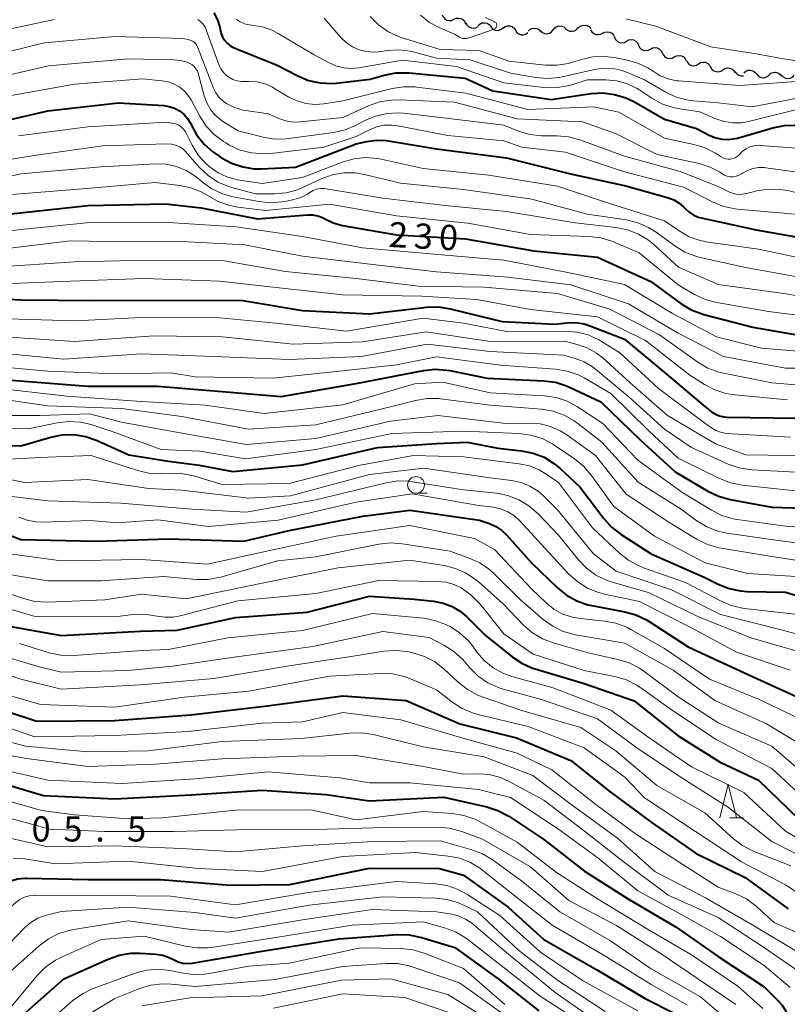
# Model space of a CAD drawing. Units: metres. Extents: x -64000 to -62000, y 27000 to 28500.
# Drawn here: x -63065 to -62951, y 27487 to 27634 of the extents above; entities that cross this region are included whole.
import ezdxf

# ---------------------------------------------------------------- set-up
doc = ezdxf.new("R2010")
doc.units = ezdxf.units.M
for name, color, linetype, lineweight in [('510200_細流', 7, 'Continuous', 30), ('633100_広葉樹林', 7, 'Continuous', 13), ('633200_針葉樹林', 7, 'Continuous', 13), ('710100_等高線(計曲線)', 7, 'Continuous', 40), ('710200_等高線(主曲線)', 7, 'Continuous', 13), ('731200_図化機測定による標高点', 7, 'Continuous', 40)]:
    doc.layers.add(name, color=color, linetype=linetype, lineweight=lineweight)
doc.styles.add('Style-WORKING', font='MS Gothic.ttf')

msp = doc.modelspace()

# ---------------------------------------------------------------- linework, layer by layer
at = {"layer": '510200_細流', "linetype": 'Continuous', "lineweight": 30, "flags": 128}
for points in [[(-63002.17, 27634.72), (-63002.04, 27634.38), (-63001.8, 27634.1), (-63001.48, 27633.91), (-63001.12, 27633.83), (-63000.76, 27633.87), (-63000.43, 27634.03)], [(-63000.43, 27634.03), (-63000.1, 27634.19), (-62999.73, 27634.22), (-62999.37, 27634.15), (-62999.06, 27633.96), (-62998.82, 27633.68), (-62998.69, 27633.33)], [(-62998.63, 27633.49), (-62998.47, 27633.16), (-62998.2, 27632.91), (-62997.87, 27632.75), (-62997.51, 27632.7), (-62997.15, 27632.78), (-62996.83, 27632.97)], [(-62996.8, 27633.1), (-62996.53, 27633.35), (-62996.19, 27633.49), (-62995.82, 27633.52), (-62995.47, 27633.44), (-62995.16, 27633.24), (-62994.93, 27632.95)], [(-62994.93, 27632.95), (-62994.7, 27632.66), (-62994.39, 27632.46), (-62994.04, 27632.37), (-62993.67, 27632.4), (-62993.33, 27632.55), (-62993.06, 27632.79)], [(-62993.07, 27632.73), (-62992.78, 27632.94), (-62992.43, 27633.06), (-62992.06, 27633.05), (-62991.71, 27632.92), (-62991.43, 27632.7), (-62991.23, 27632.39)], [(-62989.36, 27632.24), (-62989.11, 27632.5), (-62988.79, 27632.67), (-62988.43, 27632.73), (-62988.06, 27632.67), (-62987.74, 27632.5), (-62987.49, 27632.23)], [(-62985.63, 27632.47), (-62985.4, 27632.76), (-62985.1, 27632.96), (-62984.74, 27633.06), (-62984.37, 27633.03), (-62984.04, 27632.89), (-62983.76, 27632.65)], [(-62983.76, 27632.65), (-62983.49, 27632.4), (-62983.15, 27632.26), (-62982.78, 27632.24), (-62982.42, 27632.33), (-62982.12, 27632.53), (-62981.89, 27632.83)], [(-62981.89, 27632.7), (-62981.63, 27632.96), (-62981.31, 27633.13), (-62980.94, 27633.18), (-62980.58, 27633.12), (-62980.26, 27632.94), (-62980.01, 27632.66)], [(-62991.23, 27632.39), (-62991.03, 27632.08), (-62990.74, 27631.85), (-62990.4, 27631.72), (-62990.03, 27631.72), (-62989.68, 27631.83), (-62989.38, 27632.05)], [(-62987.49, 27632.29), (-62987.22, 27632.05), (-62986.88, 27631.91), (-62986.51, 27631.88), (-62986.16, 27631.98), (-62985.85, 27632.18), (-62985.63, 27632.47)], [(-62980.04, 27632.48), (-62979.86, 27632.16), (-62979.58, 27631.92), (-62979.24, 27631.78), (-62978.88, 27631.75), (-62978.52, 27631.84), (-62978.21, 27632.04)], [(-62978.24, 27631.95), (-62977.92, 27632.13), (-62977.56, 27632.19), (-62977.19, 27632.13), (-62976.87, 27631.96), (-62976.61, 27631.69), (-62976.46, 27631.36)], [(-62976.46, 27631.36), (-62976.31, 27631.03), (-62976.06, 27630.76), (-62975.73, 27630.59), (-62975.37, 27630.53), (-62975, 27630.59), (-62974.68, 27630.77)], [(-62974.68, 27630.77), (-62974.36, 27630.95), (-62974, 27631.01), (-62973.63, 27630.95), (-62973.31, 27630.78), (-62973.06, 27630.51), (-62972.9, 27630.18)], [(-62972.9, 27630.18), (-62972.75, 27629.85), (-62972.49, 27629.58), (-62972.17, 27629.41), (-62971.81, 27629.36), (-62971.44, 27629.42), (-62971.12, 27629.59)], [(-62971.12, 27629.59), (-62970.8, 27629.77), (-62970.44, 27629.83), (-62970.07, 27629.77), (-62969.75, 27629.6), (-62969.5, 27629.34), (-62969.34, 27629.01)], [(-62969.34, 27629.01), (-62969.19, 27628.67), (-62968.93, 27628.41), (-62968.61, 27628.24), (-62968.25, 27628.18), (-62967.88, 27628.24), (-62967.56, 27628.42)], [(-62967.56, 27628.42), (-62967.24, 27628.59), (-62966.88, 27628.65), (-62966.51, 27628.6), (-62966.19, 27628.43), (-62965.93, 27628.16), (-62965.78, 27627.83)], [(-62965.76, 27627.9), (-62965.59, 27627.57), (-62965.32, 27627.32), (-62964.99, 27627.16), (-62964.63, 27627.12), (-62964.27, 27627.2), (-62963.95, 27627.39)], [(-62963.95, 27627.39), (-62963.64, 27627.58), (-62963.28, 27627.66), (-62962.92, 27627.62), (-62962.58, 27627.46), (-62962.32, 27627.21), (-62962.15, 27626.88)], [(-62962.14, 27626.93), (-62961.96, 27626.61), (-62961.68, 27626.37), (-62961.34, 27626.23), (-62960.97, 27626.2), (-62960.62, 27626.29), (-62960.31, 27626.49)], [(-62960.31, 27626.49), (-62960.01, 27626.69), (-62959.65, 27626.79), (-62959.28, 27626.76), (-62958.95, 27626.62), (-62958.67, 27626.37), (-62958.49, 27626.06)], [(-62958.46, 27626.22), (-62958.25, 27625.92), (-62957.95, 27625.71), (-62957.6, 27625.6), (-62957.24, 27625.6)], [(-62957.18, 27626.04), (-62956.91, 27626.29), (-62956.57, 27626.43), (-62956.2, 27626.46), (-62955.85, 27626.37), (-62955.54, 27626.17), (-62955.31, 27625.89)], [(-62955.31, 27625.89), (-62955.08, 27625.6), (-62954.77, 27625.4), (-62954.42, 27625.31), (-62954.05, 27625.34), (-62953.71, 27625.49), (-62953.44, 27625.73)], [(-62953.44, 27625.73), (-62953.17, 27625.98), (-62952.83, 27626.12), (-62952.47, 27626.15), (-62952.11, 27626.06), (-62951.8, 27625.87), (-62951.57, 27625.58)], [(-62951.57, 27625.7), (-62951.32, 27625.44), (-62951, 27625.26), (-62950.63, 27625.2), (-62950.27, 27625.26), (-62949.95, 27625.43), (-62949.69, 27625.7)]]:
    msp.add_lwpolyline(points, dxfattribs=at)
at = {"layer": '633100_広葉樹林', "linetype": 'Continuous', "lineweight": 13}
msp.add_line((-63006.07, 27563.38), (-63004.4, 27563.38), dxfattribs=at)
msp.add_circle((-63006.07, 27564.63), 1.25, dxfattribs=at)
at = {"layer": '633200_針葉樹林', "linetype": 'Continuous', "lineweight": 13}
msp.add_line((-62959.33, 27515.02), (-62957.25, 27515.02), dxfattribs=at)
at = {"layer": '633200_針葉樹林', "linetype": 'Continuous', "lineweight": 13, "flags": 128}
msp.add_lwpolyline([(-62960.79, 27515.02), (-62959.54, 27520.02), (-62958.29, 27515.02)], dxfattribs=at)
at = {"layer": '710100_等高線(計曲線)', "linetype": 'Continuous', "lineweight": 40, "flags": 128}
for points, elevation in [([(-63036.2, 27634.99), (-63035.68, 27633.96), (-63035.35, 27632.87), (-63035.28, 27632.48), (-63035.15, 27631.9), (-63034.91, 27631.35), (-63034.58, 27630.85), (-63034.17, 27630.41), (-63033.69, 27630.05), (-63033.17, 27629.79), (-63026.79, 27627.21), (-63023.7, 27625.6), (-63022.09, 27624.93), (-63020.38, 27624.56), (-63018.64, 27624.48), (-63017.98, 27624.53), (-63012.91, 27625.09), (-63010.8, 27625.69), (-63009.09, 27626.03), (-63007.35, 27626.06), (-63007.13, 27626.04), (-62998.73, 27625.27), (-62994.63, 27623.37), (-62985.93, 27622.07), (-62979.95, 27622.95), (-62978.21, 27623.05), (-62976.47, 27622.84), (-62974.81, 27622.34), (-62973.58, 27621.76), (-62969, 27619.16), (-62964.25, 27617.75), (-62962.27, 27616.73), (-62961.37, 27616.36), (-62960.42, 27616.15), (-62959.45, 27616.12), (-62958.49, 27616.25), (-62958.15, 27616.33), (-62952.85, 27617.88), (-62951.15, 27618.22), (-62949.4, 27618.26)], 210), ([(-63072.17, 27617.83), (-63061, 27620.41), (-63050.44, 27621.56), (-63043.7, 27621.17), (-63042.87, 27621.05), (-63042.07, 27620.79), (-63041.34, 27620.39), (-63040.68, 27619.87), (-63040.13, 27619.25), (-63039.69, 27618.53), (-63039.58, 27618.3), (-63038.74, 27616.77), (-63037.66, 27615.41), (-63036.35, 27614.26), (-63035.94, 27613.97), (-63035.1, 27613.41), (-63033.57, 27612.58), (-63031.92, 27612.02), (-63030.19, 27611.76), (-63029.14, 27611.75), (-63024.03, 27611.97), (-63015, 27615.47), (-63013.39, 27615.84), (-63011.97, 27616.04), (-63010.54, 27615.99), (-63010.17, 27615.94), (-63003, 27614.72), (-62992.59, 27613.41), (-62983.05, 27611), (-62974.8, 27609.2), (-62968.45, 27607.42), (-62967.62, 27607.11), (-62966.85, 27606.65), (-62966.17, 27606.07), (-62966, 27605.89), (-62965.41, 27605.33), (-62964.74, 27604.88), (-62964, 27604.56), (-62963.53, 27604.43), (-62955.37, 27602.63), (-62946.06, 27601)], 220), ([(-63066.95, 27605), (-63055, 27606.3), (-63043.45, 27606.55), (-63038.09, 27605.91), (-63029.69, 27604.31), (-63022.28, 27604.89), (-63021.5, 27604.88), (-63020.73, 27604.74), (-63020, 27604.47), (-63019.65, 27604.28), (-63018.43, 27603.7), (-63017.04, 27603.32), (-63009, 27601.92), (-62998.71, 27601.29), (-62988.49, 27599.51), (-62979, 27598.6), (-62971.06, 27594.94), (-62966.52, 27591.64), (-62965.03, 27590.74), (-62963.4, 27590.12), (-62963.18, 27590.05), (-62955.87, 27588.13), (-62947, 27586.62)], 230), ([(-63134.79, 27583.21), (-63123.81, 27584.19), (-63114.03, 27585.97), (-63101, 27587.34), (-63089.2, 27592.8), (-63084.32, 27593.68), (-63075, 27592.75), (-63065, 27592.22), (-63053.89, 27592.11), (-63043, 27592.18), (-63031.88, 27592.12), (-63023, 27590.64), (-63013, 27590.15), (-63004.45, 27591.12), (-63002.71, 27591.16), (-63000.96, 27590.89), (-62993.22, 27589), (-62985.4, 27588.6), (-62983.57, 27588.8), (-62982.28, 27588.83), (-62981, 27588.63)], 240), ([(-62981, 27588.63), (-62980.03, 27588.32), (-62975, 27586.34), (-62968.79, 27581.21), (-62963, 27576.3), (-62962, 27575.53), (-62961.44, 27575.17), (-62960.83, 27574.92), (-62960.19, 27574.78), (-62959.74, 27574.74), (-62949.4, 27574.6)], 240), ([(-63075, 27580.89), (-63065.78, 27580.22), (-63055, 27579.36), (-63044.64, 27579.36), (-63035, 27578.55), (-63026.18, 27577.82), (-63015, 27579.74), (-63004.95, 27581.7), (-63003.21, 27581.88), (-63001.47, 27581.76), (-63001.05, 27581.69), (-62995.45, 27580.55), (-62987.02, 27580.17), (-62985.29, 27579.94), (-62983.63, 27579.41), (-62983.18, 27579.21), (-62978.53, 27577), (-62972.64, 27571.36), (-62967.41, 27566.59), (-62962.54, 27563.7), (-62960.96, 27562.94), (-62959.24, 27562.46), (-62953, 27561.31), (-62944.95, 27561.05)], 250), ([(-63073, 27570.49), (-63065, 27570.47), (-63060.55, 27571.76), (-63058.84, 27572.1), (-63057.1, 27572.14), (-63055.37, 27571.87), (-63053.63, 27571.27), (-63048.88, 27569.12), (-63043, 27568.15), (-63038.42, 27567.58), (-63033.38, 27566.62), (-63023, 27567.64), (-63011.8, 27570.2), (-63003, 27570.83), (-62998.46, 27571), (-62993.89, 27570.11), (-62990.33, 27569.72), (-62988.62, 27569.39), (-62986.99, 27568.75), (-62985.5, 27567.85), (-62984.56, 27567.07), (-62981.66, 27564.34), (-62978.08, 27559.62), (-62976.92, 27558.32), (-62975.48, 27557.22), (-62971, 27554.36), (-62963.11, 27550.89), (-62961.02, 27549.84), (-62959.4, 27549.19), (-62957.69, 27548.84), (-62956.74, 27548.77), (-62951, 27548.64), (-62943, 27546.23)], 260), ([(-63068.28, 27557.72), (-63065, 27556.49), (-63053.76, 27556.24), (-63043, 27556.58), (-63031.77, 27556.23), (-63025, 27557.82), (-63014.02, 27559.98), (-63007, 27560.88), (-62996.62, 27559.38), (-62995.14, 27558.86), (-62994.16, 27558.43), (-62993.28, 27557.82), (-62992.6, 27557.18), (-62988.83, 27553), (-62984.98, 27549.28), (-62983.63, 27548.19), (-62982.1, 27547.34), (-62980.45, 27546.77), (-62979.85, 27546.64), (-62974.96, 27545.74)], 270), ([(-63066.49, 27543.51), (-63059, 27542.19), (-63047.15, 27542.85), (-63041.67, 27543), (-63033, 27544.89), (-63022.33, 27545.67), (-63013, 27548.06), (-63006.37, 27547.63), (-63003.47, 27547.32), (-63002.04, 27547.03), (-63000.68, 27546.5), (-62999.43, 27545.75), (-62998.51, 27544.96), (-62995.75, 27542.25), (-62991.75, 27539.02), (-62990.3, 27538.05), (-62988.7, 27537.34), (-62988.33, 27537.22), (-62981, 27535.03), (-62973.56, 27532.44), (-62967, 27527.24), (-62960.71, 27523.29), (-62955, 27520.62), (-62949.08, 27514.92)], 280), ([(-62974.96, 27545.74), (-62973.28, 27545.28), (-62971.71, 27544.53), (-62971.32, 27544.29), (-62965.5, 27540.5), (-62957, 27536.56), (-62949.03, 27532.97)], 270), ([(-63067, 27530.86), (-63062.6, 27529.4), (-63051, 27529.52), (-63039.63, 27530.37), (-63028.29, 27531.71), (-63017, 27533.21), (-63007.52, 27532.48), (-62999.54, 27529), (-62991.08, 27526.92), (-62983, 27523.56), (-62977.12, 27518.88), (-62971, 27514.39), (-62964.32, 27509.68), (-62957, 27506.14), (-62950.56, 27501.44)], 290), ([(-63093, 27478.46), (-63088.61, 27491), (-63084.71, 27501.29), (-63080.92, 27513), (-63079.36, 27518.38), (-63079.13, 27518.98), (-63078.79, 27519.53), (-63078.37, 27520.02), (-63077.94, 27520.37), (-63077.35, 27520.72), (-63076.7, 27520.96), (-63076.02, 27521.08), (-63075.59, 27521.09), (-63070.54, 27521), (-63061.64, 27518.36), (-63051, 27517.85), (-63039.58, 27518.42), (-63029, 27519.14), (-63019.51, 27518.49), (-63013, 27517.55), (-63001.91, 27518.09), (-62995.53, 27516.65), (-62993.87, 27516.12), (-62992.22, 27515.24)], 300), ([(-62992.22, 27515.24), (-62987, 27511.79), (-62980.95, 27507.05), (-62974.52, 27503), (-62967.3, 27498.7), (-62961, 27494.33), (-62954.18, 27489.82), (-62952.15, 27487.85), (-62951.48, 27487.08), (-62950.95, 27486.2), (-62950.59, 27485.24)], 300), ([(-63077.5, 27487), (-63073, 27498.04), (-63069.99, 27502.67), (-63069.12, 27503.78), (-63068.08, 27504.71), (-63067.46, 27505.14), (-63066.51, 27505.61), (-63065.49, 27505.91), (-63064.43, 27506.04), (-63064.11, 27506.04), (-63055, 27505.81), (-63044.18, 27505.82), (-63033.77, 27505), (-63024.9, 27505.1), (-63013, 27507.53), (-63002.55, 27507.45), (-62999, 27506.46), (-62992.31, 27501.69), (-62987, 27496.89), (-62979, 27492.31), (-62971.93, 27488.07), (-62967.49, 27485.86)], 310), ([(-63065, 27485.37), (-63058.59, 27491), (-63051.99, 27493.97), (-63050.34, 27494.55), (-63048.62, 27494.83), (-63047.22, 27494.84), (-63044.88, 27494.68), (-63043.81, 27494.52), (-63042.79, 27494.17), (-63042.16, 27493.84), (-63041.53, 27493.55), (-63040.85, 27493.36), (-63040.16, 27493.3), (-63039.45, 27493.35), (-63029, 27495.15), (-63017.59, 27497), (-63008.83, 27497.6), (-63007.09, 27497.57), (-63005.24, 27497.19), (-63000.3, 27495.7), (-62993.84, 27491), (-62987.74, 27486.26)], 320)]:
    msp.add_lwpolyline(points, dxfattribs=dict(at, elevation=elevation))
at = {"layer": '710200_等高線(主曲線)', "linetype": 'Continuous', "lineweight": 13, "flags": 128}
for points, elevation in [([(-63170.71, 27590.83), (-63169.95, 27596.99), (-63169.72, 27598.09), (-63169.3, 27599.13), (-63168.7, 27600.08), (-63168.35, 27600.51), (-63167.41, 27601.38), (-63166.33, 27602.09), (-63165.07, 27602.62), (-63156.78, 27605.22), (-63145, 27608.47), (-63134.38, 27611.62), (-63123, 27613.92), (-63113, 27614.21), (-63103.61, 27616.39), (-63097.23, 27616.92), (-63095.51, 27617.22), (-63093.87, 27617.81), (-63092.87, 27618.34), (-63088.49, 27621), (-63077, 27628.95), (-63071, 27631.69), (-63059.99, 27634.01)], 212), ([(-63038.62, 27634.02), (-63038.19, 27633.71), (-63037.83, 27633.33), (-63037.53, 27632.89), (-63037.35, 27632.47), (-63035.41, 27627.17), (-63035.14, 27626.61), (-63034.78, 27626.09), (-63034.34, 27625.65), (-63034, 27625.4), (-63033.4, 27625.08), (-63032.76, 27624.87), (-63032.09, 27624.77), (-63031.8, 27624.76), (-63031, 27624.78), (-63029.78, 27624.69), (-63028.59, 27624.4), (-63027.47, 27623.9), (-63027.28, 27623.79), (-63025.04, 27622.45), (-63023.8, 27621.86), (-63022.48, 27621.48), (-63021.12, 27621.35), (-63019.8, 27621.44), (-63017, 27621.88), (-63009.65, 27623.71), (-63007.93, 27623.99), (-63006.19, 27623.96), (-63005.96, 27623.93), (-62998.63, 27623), (-62989.4, 27620.6), (-62979.55, 27621), (-62975.83, 27620.17), (-62969, 27616.32), (-62964.64, 27615.39), (-62962.97, 27614.89), (-62961.42, 27614.1), (-62961.19, 27613.95)], 212), ([(-63032.88, 27634.05), (-63032.28, 27633.65), (-63031.63, 27633.36), (-63030.94, 27633.19), (-63030.58, 27633.15), (-63029.02, 27632.9), (-63027.53, 27632.39), (-63026.61, 27631.92), (-63021.24, 27628.76), (-63019.12, 27627.58), (-63018.02, 27627.09), (-63016.85, 27626.8), (-63015.65, 27626.72), (-63014.61, 27626.81), (-63008.07, 27627.93), (-63000.03, 27627), (-62993, 27624.54), (-62987.03, 27623.88), (-62985.29, 27623.84), (-62983.56, 27624.1), (-62983.04, 27624.24), (-62980.52, 27625), (-62977.77, 27625), (-62976.18, 27624.86), (-62974.65, 27624.44), (-62973.21, 27623.77), (-62972.71, 27623.46), (-62970.93, 27622.27), (-62969.4, 27621.43), (-62967.75, 27620.87), (-62966.73, 27620.67), (-62963.74, 27620.26), (-62961.37, 27619.21), (-62960.13, 27618.79), (-62958.84, 27618.58), (-62957.53, 27618.61), (-62956.49, 27618.79)], 208), ([(-63019.78, 27634.22), (-63017.22, 27631.27), (-63016.44, 27630.52), (-63015.54, 27629.92), (-63014.56, 27629.48), (-63013.51, 27629.22), (-63012.43, 27629.14), (-63011.66, 27629.2), (-63010.35, 27629.39), (-63008.61, 27629.49), (-63006.88, 27629.28), (-63006.32, 27629.15), (-63003, 27628.25), (-62997.99, 27628.01), (-62992, 27626), (-62988.21, 27625.34), (-62986.48, 27625.2), (-62984.74, 27625.35), (-62984.29, 27625.44), (-62979.44, 27626.55), (-62978.06, 27626.74), (-62976.67, 27626.68), (-62975.31, 27626.39), (-62974.44, 27626.07), (-62972.02, 27625), (-62968.94, 27623.21), (-62967.36, 27622.47), (-62965.68, 27622.01)], 206), ([(-62948.71, 27624.8), (-62957.81, 27624.19), (-62966.89, 27624.85), (-62967.22, 27624.88), (-62968.47, 27625.14), (-62969.65, 27625.61), (-62970.73, 27626.28), (-62971.52, 27626.81), (-62972.98, 27627.52), (-62974.54, 27627.96), (-62976.5, 27628.34), (-62977.98, 27628.51), (-62979.72, 27628.43), (-62981.42, 27628.05), (-62982.72, 27627.64), (-62983.32, 27627.46), (-62985.04, 27627.19), (-62986.79, 27627.22), (-62992.22, 27627.78), (-62996.64, 27629.36), (-63002.47, 27629.53), (-63008.13, 27631.26), (-63008.69, 27631.45), (-63010.27, 27632.2), (-63011.69, 27633.21), (-63012.91, 27634.45)], 204), ([(-63005.41, 27634.64), (-63004.04, 27633.58), (-63002.61, 27632.82), (-63000.22, 27631.78), (-62999.61, 27631.39), (-62999.38, 27631.27), (-62999.13, 27631.19), (-62998.87, 27631.16), (-62998.61, 27631.17), (-62998.35, 27631.22), (-62998.31, 27631.23), (-62994.41, 27632.57), (-62994.32, 27632.61), (-62994.23, 27632.67), (-62994.16, 27632.74), (-62994.1, 27632.82), (-62994.05, 27632.91), (-62994.03, 27633.01), (-62994.01, 27633.11), (-62994.02, 27633.22), (-62994.05, 27633.32), (-62994.09, 27633.41), (-62994.14, 27633.49), (-62994.22, 27633.57), (-62994.3, 27633.63), (-62994.36, 27633.66), (-62995.72, 27634.28)], 202), ([(-62974.79, 27634.08), (-62970.32, 27633), (-62962.09, 27629.91), (-62955.34, 27628.89), (-62951.28, 27628.13)], 204), ([(-63072.04, 27627.96), (-63061.46, 27630.54), (-63051, 27631.45), (-63040.84, 27631.16), (-63039.92, 27630.98), (-63039.63, 27630.89), (-63039.37, 27630.76), (-63039.13, 27630.58), (-63038.92, 27630.37), (-63038.75, 27630.12), (-63038.66, 27629.92), (-63036.27, 27623.78), (-63035.91, 27623.05), (-63035.42, 27622.39), (-63034.84, 27621.83), (-63034.35, 27621.48), (-63033.14, 27620.88), (-63031.84, 27620.5), (-63031.44, 27620.43), (-63028.06, 27619.94)], 214), ([(-63137, 27606.44), (-63126.83, 27609.17), (-63115, 27611.1), (-63107.61, 27610.43), (-63105.87, 27610.42), (-63104.15, 27610.72), (-63103.94, 27610.78), (-63095, 27613.35), (-63090.52, 27614.5), (-63088.88, 27615.08), (-63087.36, 27615.94), (-63086.98, 27616.21), (-63082.07, 27619.93), (-63071, 27624.78), (-63060.88, 27627.12), (-63049, 27628.15), (-63042.21, 27628.01), (-63041.18, 27627.9), (-63040.19, 27627.62), (-63039.9, 27627.5), (-63039.51, 27627.28), (-63039.17, 27627), (-63038.89, 27626.67)], 216), ([(-62951.28, 27628.13), (-62946.56, 27627.45)], 204), ([(-63038.89, 27626.67), (-63038.66, 27626.29), (-63038.5, 27625.88), (-63038.49, 27625.83), (-63037.65, 27622.62), (-63037.27, 27621.56), (-63036.72, 27620.59), (-63036, 27619.72), (-63035.15, 27618.99), (-63034.8, 27618.76), (-63032.6, 27617.4), (-63028.89, 27616.46), (-63027.17, 27616.19), (-63025.42, 27616.21), (-63025.07, 27616.25), (-63018.33, 27617.18), (-63016.63, 27617.57), (-63015.02, 27618.25), (-63013.73, 27618.93), (-63012.12, 27619.61), (-63010.42, 27619.99), (-63008.68, 27620.08), (-63007.93, 27620.03), (-63000.78, 27619.22), (-62993, 27618.25), (-62990.78, 27617.37), (-62989.11, 27616.88), (-62987.37, 27616.68), (-62987.09, 27616.67), (-62985.1, 27616.68), (-62983.36, 27616.53), (-62981.65, 27616.07), (-62975, 27613.65), (-62966.67, 27611.33), (-62960.75, 27609), (-62959.53, 27608.35), (-62958.95, 27608.1), (-62958.33, 27607.96), (-62957.7, 27607.92), (-62957.07, 27608), (-62956.96, 27608.03), (-62955.25, 27608.45), (-62953.53, 27608.71), (-62951.79, 27608.68), (-62950.73, 27608.5), (-62943.15, 27606.85)], 216), ([(-63067.52, 27622.48), (-63057, 27624.36), (-63046.85, 27625.15), (-63043.92, 27624.88), (-63042.99, 27624.71), (-63042.1, 27624.38), (-63041.28, 27623.9), (-63040.55, 27623.28), (-63039.95, 27622.55), (-63039.62, 27622.01), (-63038.33, 27619.59), (-63037.38, 27618.13), (-63036.19, 27616.86), (-63034.8, 27615.81), (-63034.44, 27615.6), (-63033.87, 27615.27), (-63032.28, 27614.55), (-63030.6, 27614.11), (-63028.86, 27613.97), (-63027.73, 27614.04), (-63019.81, 27615), (-63015, 27616.55), (-63013, 27617.57), (-63011.95, 27618), (-63010.83, 27618.23), (-63009.7, 27618.27), (-63008.8, 27618.16), (-63001.31, 27616.69), (-62993, 27615.94), (-62990.28, 27615), (-62983.76, 27614.24), (-62975, 27611.3), (-62966.21, 27609), (-62961.79, 27606.78), (-62960.17, 27606.14), (-62958.46, 27605.78), (-62958.17, 27605.75), (-62949.54, 27605)], 218), ([(-62965.68, 27622.01), (-62964.77, 27621.89), (-62961, 27621.57), (-62955.95, 27621), (-62945, 27623.08)], 206), ([(-63028.06, 27619.94), (-63026.53, 27619.25), (-63025.51, 27618.89), (-63024.43, 27618.72), (-63023.33, 27618.73), (-63017, 27619.39), (-63013.16, 27621.13), (-63011.52, 27621.71), (-63009.8, 27621.99), (-63008.63, 27622.01), (-63000.33, 27621.67), (-62991, 27619.2), (-62981.25, 27618.75), (-62976.32, 27617), (-62970.1, 27613.9), (-62963.67, 27612.47), (-62962.21, 27612.01), (-62960.84, 27611.29), (-62960.46, 27611.04), (-62960.08, 27610.81), (-62959.66, 27610.65), (-62959.22, 27610.57), (-62958.77, 27610.57), (-62958.33, 27610.64), (-62957.91, 27610.79), (-62957.52, 27611.01), (-62957.41, 27611.09), (-62956.66, 27611.51), (-62955.84, 27611.8), (-62954.99, 27611.94), (-62954.13, 27611.94), (-62953.91, 27611.91), (-62947, 27610.93)], 214), ([(-62956.49, 27618.79), (-62947.72, 27621)], 208), ([(-63065.33, 27616.67), (-63055, 27618.03), (-63043.31, 27618.69), (-63042.16, 27618.49), (-63041.77, 27618.39), (-63041.4, 27618.23), (-63041.07, 27618), (-63040.78, 27617.72), (-63040.54, 27617.39), (-63040.47, 27617.25), (-63039.47, 27615.28), (-63038.55, 27613.8), (-63037.39, 27612.5), (-63036.97, 27612.14), (-63036.77, 27611.97), (-63035.59, 27611.14), (-63034.28, 27610.53), (-63032.89, 27610.16), (-63032.71, 27610.13), (-63029, 27609.56), (-63023, 27610.47), (-63016.96, 27612.77), (-63015.28, 27613.25), (-63013.55, 27613.42), (-63011.81, 27613.3), (-63011.25, 27613.19), (-63005, 27611.81), (-62995.21, 27610.79)], 222), ([(-63074.06, 27611.94), (-63063, 27613.73), (-63052.83, 27615.17), (-63043.29, 27615.47), (-63042.53, 27615.43), (-63041.76, 27615.24), (-63041.29, 27615.04), (-63040.86, 27614.75), (-63040.49, 27614.4), (-63038.34, 27611.95), (-63037.08, 27610.75), (-63035.62, 27609.78), (-63034.03, 27609.09), (-63033.39, 27608.89), (-63030, 27608), (-63027.19, 27608.01), (-63025.45, 27608.17), (-63023.77, 27608.62), (-63023.02, 27608.94), (-63020.2, 27610.24), (-63018.56, 27610.84), (-63016.85, 27611.14), (-63015.1, 27611.13), (-63013.57, 27610.87), (-63008.41, 27609.59), (-62999, 27608.68), (-62988.79, 27607.21), (-62980.57, 27605), (-62974.69, 27604.12), (-62972.99, 27603.71), (-62971.39, 27603.02), (-62970.25, 27602.29), (-62967.46, 27600.25), (-62965.97, 27599.34), (-62964.35, 27598.71), (-62963.7, 27598.55), (-62956.94, 27597.06), (-62947, 27595.23)], 224), ([(-62961.19, 27613.95), (-62960.55, 27613.53), (-62960.24, 27613.36), (-62959.89, 27613.24), (-62959.54, 27613.19), (-62959.17, 27613.2), (-62958.82, 27613.27), (-62958.48, 27613.41), (-62958.18, 27613.6), (-62957.9, 27613.83), (-62957.81, 27613.94), (-62957.37, 27614.39), (-62956.86, 27614.75), (-62956.29, 27615.02), (-62955.68, 27615.19), (-62955.06, 27615.25), (-62954.76, 27615.24), (-62947.32, 27614.68)], 212), ([(-63077, 27608.27), (-63065, 27611), (-63053, 27612.06), (-63044.89, 27612.47), (-63043.32, 27612.42), (-63041.79, 27612.09), (-63040.34, 27611.5), (-63039.01, 27610.66), (-63038.63, 27610.37), (-63037.93, 27609.77), (-63036.5, 27608.77), (-63034.92, 27608.03), (-63033.34, 27607.59), (-63029.49, 27606.86), (-63027.75, 27606.68), (-63026.01, 27606.81), (-63025.56, 27606.9), (-63024.31, 27607.16), (-63023.25, 27607.48), (-63022.25, 27607.99), (-63021.91, 27608.22), (-63021.42, 27608.5), (-63020.9, 27608.7), (-63020.34, 27608.81), (-63019.78, 27608.81), (-63019.49, 27608.78), (-63011, 27607.36), (-63001.73, 27606.27), (-62992.59, 27605.41), (-62982.32, 27603.68)], 226), ([(-62995.21, 27610.79), (-62985, 27609.16), (-62977.38, 27606.62), (-62969, 27603.98), (-62966.86, 27602.5), (-62965.34, 27601.63), (-62963.7, 27601.04), (-62962.49, 27600.8), (-62955, 27599.79), (-62946.12, 27597.88)], 222), ([(-63067, 27607.87), (-63055.17, 27608.83), (-63045, 27609.69), (-63041.31, 27609.27), (-63039.66, 27608.93), (-63038.1, 27608.32), (-63036.97, 27607.66), (-63035.47, 27606.82), (-63033.85, 27606.26), (-63032.63, 27606.03), (-63028.48, 27605.52), (-63019, 27606.46), (-63009, 27604.75), (-62998.36, 27603.64), (-62989, 27601.95), (-62980.27, 27601.68), (-62978.54, 27601.48), (-62976.87, 27600.97), (-62976.64, 27600.88), (-62972.78, 27599.22), (-62967, 27594.44), (-62964.56, 27593.02), (-62962.98, 27592.28), (-62961.22, 27591.81), (-62953.51, 27590.49), (-62943, 27589.14)], 228), ([(-63135, 27589.78), (-63127.94, 27592.06), (-63117, 27594.51), (-63106.91, 27595.09), (-63097.87, 27596.13), (-63088.68, 27600.07), (-63087.02, 27600.62), (-63085.18, 27600.87), (-63076.75, 27601.25), (-63065, 27602.71), (-63054.21, 27603.79), (-63043, 27603.74), (-63032.88, 27603.12), (-63023, 27601.64), (-63014.05, 27599.95), (-63002.8, 27599), (-62993, 27598.11), (-62983.67, 27596.33), (-62975, 27594.51), (-62967.82, 27590.18), (-62961.29, 27586.71), (-62954.54, 27585)], 232), ([(-62982.32, 27603.68), (-62976.22, 27603), (-62974.52, 27602.65), (-62972.89, 27602.02), (-62971.4, 27601.11), (-62970.6, 27600.45), (-62966.91, 27597.09), (-62961, 27594.5), (-62950.89, 27593.11), (-62941, 27591.35)], 226), ([(-63138.51, 27587.49), (-63130.39, 27589), (-63123, 27591.02), (-63111, 27592.71), (-63099, 27593.21), (-63095, 27594.57), (-63091.05, 27597.08), (-63089.5, 27597.88), (-63087.84, 27598.41), (-63086.58, 27598.6), (-63078.69, 27599.31), (-63068.28, 27599.72), (-63057.66, 27601), (-63049.15, 27600.85), (-63041, 27600.91), (-63031.59, 27600.41), (-63023, 27598.71), (-63012.53, 27597.47), (-63003, 27596.38), (-62992.4, 27595.6), (-62983, 27594.45), (-62974.4, 27591.6), (-62967, 27587.25)], 234), ([(-63137, 27586.03), (-63129, 27587.71), (-63118.67, 27589.33), (-63107, 27591.06), (-63101.39, 27591.02), (-63099.65, 27591.16), (-63097.96, 27591.6), (-63096.67, 27592.16), (-63089.29, 27596.02), (-63087.68, 27596.69), (-63085.98, 27597.07), (-63084.42, 27597.16), (-63077.82, 27597), (-63068.92, 27597.08), (-63057, 27597.89), (-63045.89, 27598.11), (-63035, 27598.08), (-63025.56, 27596.44), (-63015, 27595.42), (-63005.73, 27594.27)], 236), ([(-63136.91, 27584.4), (-63130.59, 27585), (-63125.74, 27586.26), (-63115, 27588), (-63105.01, 27588.99), (-63098.12, 27589.88), (-63089.39, 27594.31), (-63087.78, 27594.97), (-63086.07, 27595.33), (-63084.32, 27595.39), (-63077.28, 27595), (-63069, 27594.55), (-63057.62, 27595), (-63046.61, 27595.39)], 238), ([(-63046.61, 27595.39), (-63035.36, 27595), (-63026.05, 27593.95), (-63017, 27592.98), (-63005.21, 27592.79), (-62997, 27592.25), (-62989, 27590.79), (-62979, 27589.67), (-62971.85, 27586.15), (-62965.24, 27581), (-62963.07, 27579.6), (-62961.53, 27578.79), (-62959.87, 27578.26), (-62958.55, 27578.05), (-62950.66, 27577.34)], 238), ([(-63005.73, 27594.27), (-62995.91, 27594.09), (-62985, 27593.15), (-62977.17, 27590.83), (-62969.77, 27587), (-62964.05, 27582.93), (-62962.55, 27582.05), (-62960.91, 27581.44), (-62960.21, 27581.28), (-62953, 27579.84), (-62943, 27579.01)], 236), ([(-63134.64, 27581.31), (-63125, 27581.91), (-63116.16, 27583.84), (-63105, 27585.54), (-63098.01, 27587), (-63089.6, 27590.85), (-63087.96, 27591.43), (-63086.24, 27591.73), (-63084.5, 27591.71), (-63084.16, 27591.68), (-63077.22, 27590.78), (-63067, 27589.39), (-63056.92, 27589.08), (-63047, 27589.58), (-63036.38, 27589.62), (-63027, 27588.73), (-63016.44, 27587.56), (-63005, 27589.51), (-62999, 27588.76), (-62992.51, 27587.49), (-62983.84, 27587.56)], 242), ([(-63084.76, 27589.94), (-63083.93, 27589.81), (-63077.51, 27588.49), (-63069, 27586.82), (-63057, 27586.01), (-63045.16, 27586.84), (-63035, 27586.7), (-63024.38, 27585.62), (-63014.05, 27585.95), (-63004.56, 27587.44), (-62995, 27586), (-62983.93, 27586.07), (-62981.86, 27585.53), (-62980.45, 27585.03), (-62979.14, 27584.29), (-62978.22, 27583.56), (-62974.14, 27579.86), (-62968.57, 27575), (-62961.31, 27570.69), (-62956.9, 27569.1), (-62947, 27568.95)], 244), ([(-63133, 27577.73), (-63123, 27578.83), (-63112.04, 27581), (-63101, 27583.47), (-63090.95, 27587), (-63088.98, 27587.91), (-63088.02, 27588.25), (-63087.02, 27588.42), (-63086, 27588.42), (-63084.91, 27588.21), (-63077.85, 27586.15), (-63069, 27584.38), (-63058.6, 27583.4), (-63047, 27584.16), (-63036.25, 27583.75)], 246), ([(-62983.84, 27587.56), (-62982.1, 27587.42), (-62980.42, 27586.99), (-62978.83, 27586.26), (-62978.57, 27586.11), (-62975.66, 27584.34), (-62969.92, 27579), (-62963, 27573.86), (-62962, 27573.13), (-62961.37, 27572.75), (-62960.69, 27572.48), (-62959.97, 27572.34), (-62959.76, 27572.32), (-62950.24, 27571.76)], 242), ([(-62967, 27587.25), (-62960.24, 27583.76), (-62951, 27582.06), (-62939.98, 27582.02)], 234), ([(-63036.25, 27583.75), (-63025, 27583.33), (-63014.22, 27583.78), (-63004.39, 27585.61), (-62995, 27584.5), (-62984.05, 27583.95), (-62982.36, 27583.48), (-62981.01, 27582.96), (-62979.77, 27582.22), (-62979.33, 27581.89), (-62974.28, 27577.72), (-62969, 27572.95), (-62965, 27570.19), (-62959.52, 27567.75), (-62957.87, 27567.18), (-62956, 27566.9), (-62947.56, 27566.44)], 246), ([(-63080.8, 27585), (-63071.46, 27582.54), (-63061, 27581.57), (-63050.8, 27581.2), (-63042.65, 27581.35), (-63039, 27580.72), (-63027.45, 27580.55), (-63017, 27581.65), (-63009, 27582.55), (-63003, 27583.73), (-62993.5, 27582.5), (-62985.28, 27581.89), (-62983.56, 27581.61), (-62981.91, 27581.03), (-62981.02, 27580.58), (-62977, 27578.25), (-62971.33, 27572.67), (-62967, 27568.6), (-62960.81, 27565.57), (-62959.18, 27564.94), (-62957.45, 27564.6), (-62949, 27563.72)], 248), ([(-62954.54, 27585), (-62945, 27584.21)], 232), ([(-63068.17, 27579), (-63058.14, 27577.86), (-63047, 27577.06), (-63037.5, 27576.5), (-63028.72, 27575.28), (-63017, 27576.56), (-63006.32, 27579.68), (-63002.06, 27579.94), (-62995, 27578.36), (-62986.91, 27577.91), (-62985.19, 27577.66), (-62983.53, 27577.11), (-62982, 27576.29), (-62978.2, 27573.8), (-62973, 27568.31), (-62966.45, 27563.55), (-62962.02, 27560.85), (-62960.46, 27560.07), (-62958.78, 27559.58)], 252), ([(-63070.25, 27577.75), (-63061, 27576.4), (-63050, 27576), (-63041, 27574.81), (-63031.04, 27572.96), (-63021, 27573.59), (-63009.67, 27576.33), (-63006.15, 27577.23), (-63004.43, 27577.51), (-63002.68, 27577.49), (-63002.41, 27577.46), (-62995, 27576.51), (-62987.35, 27575.92), (-62985.63, 27575.63), (-62983.99, 27575.05), (-62982.47, 27574.19), (-62981.93, 27573.8), (-62978.39, 27571), (-62972.97, 27565.03), (-62966.56, 27561), (-62964.19, 27559.27), (-62962.7, 27558.37), (-62961.07, 27557.74), (-62959.74, 27557.45), (-62951.72, 27556.28), (-62941.43, 27555)], 254), ([(-63071, 27573.04), (-63063.93, 27573), (-63059.58, 27573.9), (-63057.85, 27574.1), (-63056.11, 27574), (-63054.49, 27573.62), (-63051.38, 27572.62), (-63044.07, 27569.93), (-63038.33, 27569.67), (-63031.48, 27568.52), (-63021, 27569.91)], 258), ([(-63069.23, 27575), (-63062.16, 27575), (-63054.76, 27575.24), (-63049.99, 27574.01), (-63041, 27572.35), (-63031.33, 27570.67), (-63021, 27571.55), (-63009.87, 27574.13), (-63002.78, 27575), (-62992.25, 27573.75), (-62989.18, 27573.82), (-62987.58, 27573.72), (-62986.03, 27573.34), (-62984.57, 27572.7), (-62983.61, 27572.1), (-62979.31, 27569), (-62974.74, 27563.26), (-62968.25, 27559), (-62964.17, 27556.52), (-62962.61, 27555.74), (-62960.94, 27555.25), (-62960.57, 27555.19), (-62953, 27553.96), (-62943, 27552.42)], 256), ([(-63021, 27569.91), (-63009.69, 27572.31), (-62999, 27572.65), (-62990.67, 27572.29), (-62988.95, 27572.07), (-62987.28, 27571.54), (-62985.74, 27570.74), (-62985.48, 27570.57), (-62982.46, 27568.52), (-62981.11, 27567.41), (-62979.97, 27566.09), (-62976.6, 27561.4), (-62970.5, 27557), (-62962.97, 27553.03), (-62956.58, 27551.42), (-62947, 27550.85)], 258), ([(-63071.79, 27568.21), (-63061, 27568.78), (-63054.5, 27569), (-63047.6, 27566.78), (-63045.9, 27566.4), (-63044.16, 27566.31), (-63043.91, 27566.32), (-63042.81, 27566.39), (-63041.07, 27566.35), (-63039.27, 27565.98)], 262), ([(-63039.27, 27565.98), (-63035, 27564.68), (-63025, 27564.84), (-63014.42, 27567.58), (-63006.43, 27569), (-62999, 27568.82), (-62990.68, 27567.79), (-62989.14, 27567.46), (-62987.69, 27566.88), (-62986.66, 27566.26), (-62984.84, 27565), (-62979.74, 27558.26), (-62975.72, 27554.47), (-62974.35, 27553.39), (-62972.82, 27552.56), (-62972.15, 27552.3), (-62965.89, 27550.11), (-62960.69, 27547.34), (-62959.09, 27546.66), (-62957.39, 27546.26), (-62957.09, 27546.22), (-62948.71, 27545.29)], 262), ([(-63069, 27565.9), (-63064.39, 27565), (-63055, 27565.44), (-63045.92, 27564.08), (-63041, 27563.86), (-63031, 27562.68), (-63024.81, 27563), (-63013, 27566.19), (-63004.89, 27567.11), (-62995, 27565.71), (-62991.82, 27565.31), (-62990.42, 27565.01), (-62989.09, 27564.47), (-62987.87, 27563.7), (-62987, 27562.94), (-62985, 27560.92), (-62979.62, 27554.38), (-62976.24, 27551.76), (-62967.97, 27549), (-62960.69, 27545.31), (-62951.43, 27543), (-62944.78, 27541.22)], 264), ([(-63069.22, 27563.24), (-63061, 27562.25), (-63050.11, 27561.89), (-63039.52, 27561), (-63031.42, 27560.58), (-63021, 27562.42), (-63010.53, 27564.96), (-63008.8, 27565.22), (-63007.06, 27565.18), (-63006.58, 27565.11), (-62999, 27563.89), (-62994.08, 27563.38), (-62992.36, 27563.05), (-62990.74, 27562.43), (-62989.24, 27561.54), (-62987.82, 27560.29), (-62984.85, 27557.15), (-62981.87, 27553.46), (-62980.66, 27552.21), (-62979.24, 27551.18), (-62977.68, 27550.42), (-62976.83, 27550.14), (-62971.4, 27548.6), (-62964.06, 27545), (-62956.14, 27541.86), (-62947, 27539.2)], 266), ([(-63065.31, 27559.82), (-63064.08, 27559.36), (-63062.79, 27559.11), (-63061.73, 27559.07), (-63054.66, 27559.34), (-63050.59, 27559), (-63044.55, 27559.45), (-63037, 27558.42), (-63026.61, 27559.39), (-63015, 27562.05), (-63006.67, 27563.33), (-62997, 27561.61), (-62994.59, 27561.31), (-62993.46, 27561.06), (-62992.39, 27560.62), (-62991.41, 27560.01), (-62990.54, 27559.21), (-62986.83, 27555.17), (-62983.27, 27551.33), (-62981.97, 27550.17), (-62980.49, 27549.24), (-62978.88, 27548.59), (-62977.97, 27548.35), (-62972.73, 27547.27), (-62965, 27543.32), (-62958.3, 27539.7), (-62950.27, 27537)], 268), ([(-62958.78, 27559.58), (-62958.17, 27559.48), (-62951, 27558.51), (-62940.3, 27557.7)], 252), ([(-63069.27, 27554.73), (-63059, 27553.32), (-63047, 27553.5), (-63037.18, 27552.82), (-63029, 27554.62), (-63017.97, 27557), (-63007, 27558.58), (-62997.37, 27556.63), (-62994.35, 27555), (-62988.86, 27549.14), (-62986.69, 27547.07), (-62985.51, 27546.12), (-62984.18, 27545.39), (-62982.75, 27544.91), (-62981.55, 27544.7), (-62977.97, 27544.35), (-62976.26, 27544.02), (-62974.63, 27543.41), (-62974.02, 27543.09), (-62969, 27540.24), (-62962.33, 27535.67), (-62955, 27532.71), (-62947.06, 27528.94)], 272), ([(-63125.22, 27483), (-63118.48, 27493.52), (-63113.75, 27503), (-63109, 27513.45), (-63106.07, 27525), (-63104.41, 27535.59), (-63104.2, 27547), (-63103.27, 27550.77), (-63102.9, 27551.82), (-63102.36, 27552.79), (-63101.66, 27553.66), (-63100.85, 27554.37), (-63099.76, 27555.03), (-63098.57, 27555.5), (-63097.32, 27555.75), (-63096.7, 27555.79), (-63092.08, 27555.92), (-63083, 27553.58), (-63075, 27551.66), (-63070.38, 27549.62), (-63064.62, 27547.69)], 276), ([(-63070.19, 27551.81), (-63061, 27550.35), (-63053, 27550.32), (-63043.73, 27551), (-63038.83, 27550.56), (-63037.09, 27550.56), (-63035.23, 27550.9), (-63026.7, 27553.3), (-63021, 27553.9), (-63011.6, 27555.78), (-63009.87, 27555.98), (-63008.12, 27555.86), (-63001, 27554.77), (-62998.13, 27553.74), (-62996.55, 27553.02), (-62995.11, 27552.02), (-62994.48, 27551.45), (-62990.49, 27547.51), (-62987.1, 27544.59), (-62985.69, 27543.57), (-62984.12, 27542.81), (-62982.44, 27542.33), (-62982.27, 27542.3), (-62974.96, 27541.04), (-62967.71, 27537), (-62961.51, 27532.49), (-62953.83, 27529), (-62947.06, 27524.94)], 274), ([(-63064.62, 27547.69), (-63062.93, 27547.28), (-63061.06, 27547.18), (-63052.49, 27547.51), (-63047, 27548.37), (-63040.36, 27547.64), (-63029, 27549.99), (-63017.7, 27552.3), (-63007, 27553.44), (-63001.88, 27552.62), (-63000.19, 27552.2), (-62998.6, 27551.48), (-62997.16, 27550.51), (-62996.82, 27550.22), (-62993.09, 27546.91), (-62990.04, 27543.74), (-62988.72, 27542.6), (-62987.23, 27541.7), (-62985.61, 27541.08), (-62980.41, 27539.59), (-62975.97, 27538.62), (-62974.3, 27538.1), (-62972.75, 27537.3), (-62972.1, 27536.85), (-62967, 27533.03), (-62960.9, 27529.1), (-62953, 27525.7), (-62947.26, 27520.74)], 276), ([(-63069.74, 27547), (-63062.88, 27545), (-63051.01, 27544.99), (-63048.26, 27545.31), (-63046.53, 27545.36), (-63044.74, 27545.09), (-63043.52, 27544.9), (-63042.28, 27544.93), (-63041.26, 27545.11), (-63032.66, 27547.34), (-63021, 27548.45), (-63011.63, 27550.37), (-63002.92, 27550.26), (-63001.64, 27550.13), (-63000.41, 27549.79), (-62999.34, 27549.28), (-62999.32, 27549.27), (-62997.89, 27548.27), (-62996.66, 27547.03), (-62996.5, 27546.84), (-62993, 27542.45), (-62988.61, 27539.39), (-62981, 27536.99), (-62976.47, 27536.1)], 278), ([(-63065.18, 27541), (-63060.79, 27539.62), (-63059.09, 27539.24), (-63057.35, 27539.17), (-63057.04, 27539.19), (-63047, 27539.95), (-63043, 27540.1), (-63034.15, 27541.85), (-63023, 27542.94), (-63012.54, 27545.46), (-63004.98, 27544.76), (-63003.27, 27544.44), (-63001.63, 27543.84), (-63001.24, 27543.64), (-63001, 27543.51), (-62999.57, 27542.59), (-62998.32, 27541.43), (-62997.67, 27540.63), (-62997.01, 27539.73), (-62995.9, 27538.45), (-62994.59, 27537.39), (-62993.11, 27536.57), (-62991.78, 27536.09), (-62985.62, 27534.38), (-62977, 27531.07), (-62971.17, 27526.83), (-62965, 27522.6), (-62957.21, 27518.79), (-62951, 27513.02), (-62942.12, 27507.88)], 282), ([(-63071, 27540.08), (-63062.42, 27537.58), (-63059, 27536.72), (-63049.04, 27536.96), (-63042.4, 27537.6), (-63032.86, 27539), (-63021.46, 27540.54), (-63011, 27542.77), (-63004.12, 27541.88), (-63001.93, 27540.76), (-63000.46, 27539.83), (-62999.16, 27538.66), (-62998.86, 27538.32), (-62998.06, 27537.37), (-62996.82, 27536.15), (-62995.39, 27535.15), (-62993.81, 27534.42), (-62993.06, 27534.18), (-62987.37, 27532.63), (-62979, 27529.77), (-62972.82, 27525.18), (-62966.45, 27521), (-62959.46, 27516.54), (-62953, 27511.47), (-62946.04, 27507.96)], 284), ([(-63073.45, 27538.55), (-63065, 27535.67), (-63059, 27534.18), (-63047.17, 27534.83), (-63036.22, 27535.78), (-63025, 27537.65), (-63014.78, 27539.22), (-63010.87, 27539.84), (-63009.13, 27539.97), (-63007.4, 27539.79), (-63007.15, 27539.74), (-63006.4, 27539.57), (-63004.8, 27539.07), (-63003.3, 27538.3), (-63001.86, 27537.18), (-62999.78, 27535.22), (-62998.41, 27534.14), (-62996.88, 27533.32), (-62996.23, 27533.06), (-62990.32, 27531), (-62981.52, 27528.48), (-62976.28, 27525), (-62970.15, 27519.85), (-62963, 27515.75), (-62958.71, 27511.87), (-62957.32, 27510.82), (-62955.65, 27509.98)], 286), ([(-63071, 27534.51), (-63062.08, 27531.92), (-63051, 27531.5), (-63040.67, 27533), (-63031, 27533.91), (-63019, 27536.15), (-63011.3, 27536.53), (-63009.56, 27536.47), (-63007.86, 27536.1), (-63006.88, 27535.74), (-63003, 27534.08), (-63000.73, 27532.29), (-62999.27, 27531.34), (-62997.67, 27530.65), (-62996.86, 27530.42), (-62989.37, 27528.63), (-62981, 27525.45), (-62974.92, 27521.08), (-62972, 27518), (-62964.4, 27513), (-62957.56, 27508.44), (-62950.86, 27505), (-62943.79, 27500.21)], 288), ([(-62976.47, 27536.1), (-62974.8, 27535.62), (-62973.23, 27534.86), (-62972.54, 27534.4), (-62967.83, 27531), (-62961.3, 27526.7), (-62953, 27522.39), (-62947.08, 27516.92)], 278), ([(-63067.39, 27528.61), (-63062.91, 27527.09), (-63051, 27527.28), (-63040.1, 27527.9), (-63029, 27529.1), (-63023, 27529.34), (-63017, 27530.69), (-63008.36, 27529.64), (-62999.1, 27526.9), (-62991, 27524.65), (-62985.84, 27522.16), (-62979.25, 27517), (-62973.36, 27512.64), (-62967, 27508.51), (-62961, 27504.69), (-62958.37, 27503.68), (-62956.8, 27502.92), (-62955.39, 27501.9), (-62955.18, 27501.72), (-62952.63, 27499.37), (-62945, 27496.07)], 292), ([(-63094.02, 27487), (-63090.56, 27499.44), (-63087.31, 27509), (-63085.01, 27520.99), (-63083.96, 27525.27), (-63083.67, 27526.14), (-63083.22, 27526.95), (-63082.64, 27527.67), (-63082.15, 27528.12), (-63081.74, 27528.39), (-63081.29, 27528.59), (-63080.82, 27528.71), (-63080.33, 27528.74), (-63079.85, 27528.69), (-63079.38, 27528.56), (-63079.15, 27528.46), (-63073, 27525.43), (-63064.14, 27523.86), (-63055, 27522.67), (-63044.98, 27523.02), (-63035, 27523.8), (-63023.81, 27524.19)], 296), ([(-63073, 27527.96), (-63064.32, 27525.68), (-63055, 27524.83), (-63046.01, 27525), (-63035, 27526.37), (-63023.17, 27526.83), (-63015.93, 27527.63), (-63014.19, 27527.67), (-63012.45, 27527.41), (-63005, 27525.59), (-62995.89, 27524.11), (-62988.68, 27521.32), (-62982.96, 27517), (-62976.04, 27511.96), (-62970.45, 27507), (-62962.93, 27503.07), (-62955.83, 27499), (-62949.05, 27494.95)], 294), ([(-63091.73, 27487), (-63088.29, 27497.71), (-63084.77, 27509), (-63082.44, 27519.56), (-63081.37, 27522.65), (-63081.17, 27523.08), (-63080.91, 27523.46), (-63080.58, 27523.8), (-63080.2, 27524.08), (-63080, 27524.19), (-63079.48, 27524.38), (-63078.93, 27524.49), (-63078.38, 27524.5), (-63077.91, 27524.43), (-63069.44, 27522.56), (-63061, 27520.64), (-63049.88, 27520.12), (-63039, 27520.82), (-63028.11, 27521.89), (-63017.42, 27521), (-63013, 27520.22)], 298), ([(-63023.81, 27524.19), (-63015, 27524.31), (-63005.27, 27522.73), (-62999, 27521.54), (-62996.7, 27521.57), (-62995.15, 27521.45), (-62993.65, 27521.07), (-62992.37, 27520.51), (-62987, 27517.63), (-62980.95, 27513.05), (-62975, 27508.34), (-62968.5, 27503.5), (-62961, 27500.15), (-62954.25, 27495.75), (-62948.33, 27491.67)], 296), ([(-63013, 27520.22), (-63007, 27520.22), (-62996.75, 27519.25), (-62991.98, 27518.02), (-62985, 27513.44), (-62978.96, 27509.04), (-62973, 27504.13), (-62965.78, 27500.22), (-62960.69, 27497.31), (-62954.16, 27493), (-62950.27, 27489.73)], 298), ([(-63069.06, 27518.12), (-63061.91, 27516.09), (-63057, 27515.47), (-63049, 27514.88), (-63043.95, 27515), (-63033, 27516.15), (-63021.78, 27516.22), (-63015, 27514.74), (-63005, 27515.96), (-63000.68, 27515.65), (-62998.96, 27515.37), (-62997.31, 27514.8), (-62996.6, 27514.45), (-62991, 27511.39), (-62985.14, 27506.86), (-62979, 27502.93), (-62971.56, 27498.44), (-62965, 27494.59), (-62958.08, 27489.92), (-62954.38, 27486.6)], 302), ([(-63068.55, 27515.45), (-63060.69, 27513.31), (-63052.52, 27513), (-63042.24, 27513), (-63032.78, 27513.22), (-63021, 27513.27), (-63012.49, 27513.51), (-63002.86, 27513.62), (-63001.12, 27513.48), (-62999.44, 27513.05), (-62999.25, 27512.99), (-62996.16, 27511.84), (-62989, 27507.73), (-62983.3, 27502.7), (-62976.29, 27499), (-62969.37, 27494.63), (-62963, 27490.3), (-62958.38, 27487.17)], 304), ([(-63067.02, 27512.06), (-63061, 27510.67), (-63051.14, 27510.86), (-63041, 27510.42), (-63033, 27509.94), (-63023, 27510.83), (-63012.49, 27511.51), (-63002.41, 27511.59), (-62997.88, 27510.31), (-62996.25, 27509.69), (-62994.74, 27508.79), (-62990.37, 27505.63), (-62984.61, 27501), (-62977.23, 27496.77), (-62971, 27492.49), (-62963.67, 27488.33), (-62960.54, 27485.67)], 306), ([(-63066.13, 27509.02), (-63064.73, 27508.97), (-63064.39, 27508.92), (-63059.84, 27508.16), (-63049, 27508.56), (-63038.52, 27507.48), (-63028.97, 27507.03), (-63017, 27509.23), (-63006.16, 27509.84), (-63001.27, 27509.31), (-62999.56, 27508.98), (-62997.93, 27508.35), (-62996.44, 27507.45), (-62996.09, 27507.18), (-62992.05, 27503.95), (-62985.77, 27499), (-62977.68, 27494.32), (-62971, 27490.18), (-62965.61, 27487.07)], 308), ([(-62955.65, 27509.98), (-62950.16, 27507.84)], 286), ([(-63077.48, 27481), (-63073.08, 27492.92), (-63067, 27501.29), (-63065.76, 27502.38), (-63065.16, 27502.83), (-63064.48, 27503.17), (-63063.75, 27503.38), (-63063, 27503.47), (-63062.88, 27503.47), (-63053, 27503.45), (-63042.68, 27503.32), (-63033, 27502.06), (-63022.1, 27503.9), (-63009, 27505.53), (-63003.19, 27505.17), (-63001.46, 27504.91), (-62999.81, 27504.35), (-62998.35, 27503.56), (-62993.56, 27500.44), (-62987.5, 27495), (-62981.24, 27490.76), (-62973, 27486.25)], 312), ([(-63074.56, 27483), (-63069.86, 27493), (-63064.44, 27498.63), (-63063.52, 27499.42), (-63062.49, 27500.04), (-63061.36, 27500.48), (-63060.98, 27500.57), (-63058.97, 27501.03), (-63049, 27501.7), (-63039.08, 27500.92), (-63033, 27500.04), (-63022.02, 27501.98), (-63011, 27503.26), (-63003.15, 27503.04), (-63001.42, 27502.84), (-62999.75, 27502.34), (-62999.1, 27502.06), (-62996.89, 27501), (-62990.75, 27495.25), (-62985, 27490.82), (-62977.85, 27486.15)], 314), ([(-63072.28, 27483), (-63067.79, 27491), (-63062.29, 27495.94), (-63060.9, 27496.98), (-63059.34, 27497.77), (-63057.67, 27498.28), (-63057.15, 27498.38), (-63049, 27499.65), (-63039.62, 27498.38), (-63034.03, 27497.97), (-63023, 27499.81), (-63012.63, 27501.37), (-63003, 27500.98), (-63001, 27500.69), (-62999.81, 27500.41), (-62998.69, 27499.93), (-62997.67, 27499.26), (-62997.46, 27499.09), (-62992.84, 27495.16), (-62985.33, 27489), (-62979.24, 27484.76)], 316), ([(-63069.66, 27483), (-63062.51, 27491.56), (-63061.28, 27492.79), (-63059.85, 27493.79), (-63058.84, 27494.31), (-63053, 27496.86), (-63046.63, 27497.37), (-63040.5, 27495.88), (-63038.77, 27495.62), (-63037.03, 27495.66), (-63036.64, 27495.71), (-63027, 27497.16), (-63015.62, 27499), (-63005, 27499.49), (-63001.82, 27498.61), (-63000.19, 27498), (-62998.69, 27497.12), (-62998.35, 27496.87), (-62993.37, 27493), (-62987.55, 27488.45), (-62981, 27484.2)], 318), ([(-63063.21, 27482.58), (-63057.24, 27487.77), (-63055.83, 27488.8), (-63054.27, 27489.56), (-63054.08, 27489.64), (-63047.95, 27491.85), (-63046.26, 27492.29), (-63044.53, 27492.44), (-63042.79, 27492.28), (-63042.23, 27492.17), (-63041.08, 27491.89), (-63039.36, 27491.64), (-63037.61, 27491.69), (-63036.9, 27491.8), (-63031, 27492.91), (-63025, 27493.37), (-63014.37, 27495.63), (-63008.3, 27495.52), (-63006.57, 27495.33), (-63004.85, 27494.83), (-62999, 27492.55), (-62992.81, 27487.19)], 322), ([(-63057.68, 27484), (-63051, 27488.1), (-63047.27, 27489.58), (-63045.6, 27490.07), (-63043.87, 27490.27), (-63042.57, 27490.22), (-63039, 27489.85), (-63027.06, 27490.94), (-63017, 27492.85), (-63010.55, 27493.31), (-63008.81, 27493.29), (-63007.09, 27492.96), (-63006.63, 27492.82), (-62999.57, 27490.43), (-62993, 27485.71)], 324), ([(-63046.96, 27487), (-63039.8, 27488.2), (-63029, 27488.48), (-63017.19, 27490.81), (-63009.81, 27491), (-63001.32, 27488.68), (-62995, 27484.78)], 326), ([(-63027.35, 27486.65), (-63017, 27488.77), (-63007.76, 27488.24), (-62999, 27485.23)], 328)]:
    msp.add_lwpolyline(points, dxfattribs=dict(at, elevation=elevation))

# ---------------------------------------------------------------- texts
at = {"layer": '710100_等高線(計曲線)', "linetype": 'Continuous', "lineweight": 40, "style": 'Style-WORKING'}
for s, p in [('2', (-63010.22, 27600.11, -10)), ('3', (-63006.47, 27599.91, -10)), ('0', (-63002.73, 27599.72, -10))]:
    msp.add_text(s, height=3.75, rotation=357, dxfattribs=at).set_placement(p)
at = {"layer": '731200_図化機測定による標高点', "linetype": 'Continuous', "lineweight": 40, "style": 'Style-WORKING'}
for s, p in [('0', (-63063.4, 27511.49, -10)), ('5', (-63058.65, 27511.49, -10)), ('5', (-63049.15, 27511.49, -10)), ('.', (-63053.9, 27511.49, -10))]:
    msp.add_text(s, height=3.75, dxfattribs=at).set_placement(p)

doc.saveas('drawing.dxf')
